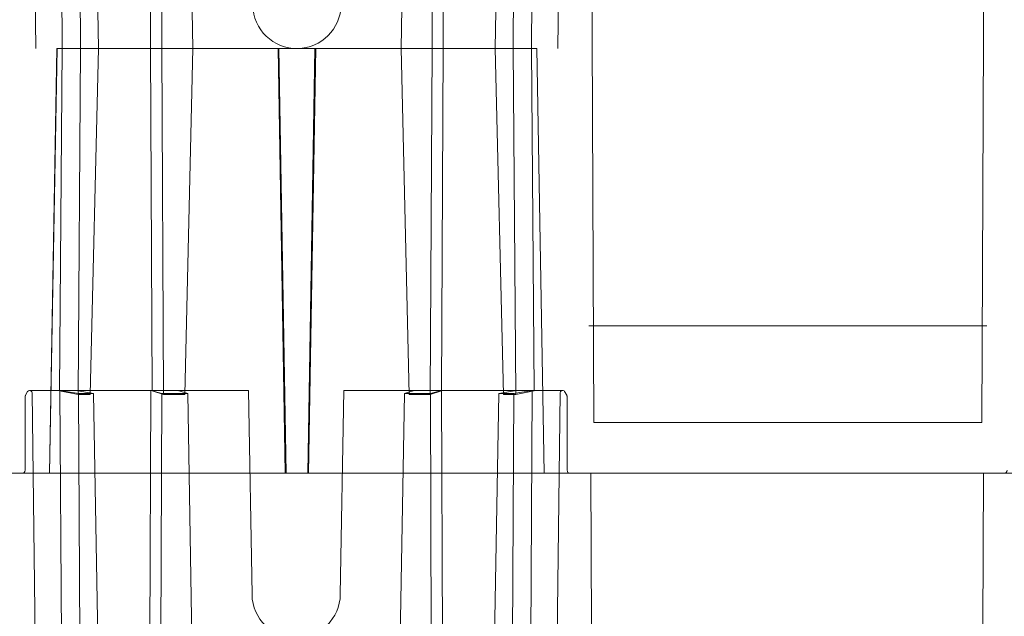
# Model space of a CAD drawing. Units: inches. Extents: x -0.1 to 11.4, y 1.8 to 9.6.
# Drawn here: x 6.8 to 7.2, y 3.3 to 3.5 of the extents above; entities that cross this region are included whole.
import ezdxf

# ---------------------------------------------------------------- set-up
doc = ezdxf.new("R2010")
doc.units = ezdxf.units.IN
doc.header["$MEASUREMENT"] = 0
doc.layers.add('Layer 1', color=7, linetype='Continuous')

# ---------------------------------------------------------------- blocks, each defined once
blk = doc.blocks.new('block 1988')
at = {"layer": 'Layer 1', "color": 7, "lineweight": 18}
blk.add_lwpolyline([(6.53026, 2.81961), (5.37631, 2.81961)], dxfattribs=at)
blk = doc.blocks.new('block 2075')
at = {"layer": 'Layer 1', "color": 7, "lineweight": 18}
blk.add_open_spline([(6.23419, 2.85113), (6.23418, 2.85163), (6.23376, 2.85204), (6.23325, 2.85204), (6.23295, 2.85204), (6.2326, 2.85184), (6.23247, 2.85158)], degree=3, knots=[0, 0, 0, 0, 1, 1, 1, 2, 2, 2, 2], dxfattribs=at)
blk = doc.blocks.new('block 2076')
at = {"layer": 'Layer 1', "color": 7, "lineweight": 18}
for points in [[(6.23247, 2.85158), (6.23165, 2.85015)], [(6.23165, 2.85015), (6.23165, 2.85015)], [(6.23165, 2.85015), (6.23165, 2.85015)]]:
    blk.add_lwpolyline(points, dxfattribs=at)
blk = doc.blocks.new('block 2077')
at = {"layer": 'Layer 1', "color": 7, "lineweight": 18}
for points in [[(6.29685, 2.75513), (6.29518, 2.8508)], [(6.29518, 2.8508), (6.29518, 2.8508)], [(6.29518, 2.8508), (6.29518, 2.8508)]]:
    blk.add_lwpolyline(points, dxfattribs=at)
blk = doc.blocks.new('block 2078')
at = {"layer": 'Layer 1', "color": 7, "lineweight": 18}
for points in [[(6.2847, 2.75513), (6.28505, 2.8508)], [(6.28505, 2.8508), (6.28505, 2.8508)], [(6.28505, 2.8508), (6.28505, 2.8508)]]:
    blk.add_lwpolyline(points, dxfattribs=at)
blk = doc.blocks.new('block 2079')
at = {"layer": 'Layer 1', "color": 7, "lineweight": 18}
for points in [[(6.2803, 2.75513), (6.28067, 2.85204)], [(6.28067, 2.85204), (6.28067, 2.85204)], [(6.28067, 2.85204), (6.28067, 2.85204)]]:
    blk.add_lwpolyline(points, dxfattribs=at)
blk = doc.blocks.new('block 2080')
at = {"layer": 'Layer 1', "color": 7, "lineweight": 18}
for points in [[(6.25239, 2.8508), (6.25295, 2.75513)], [(6.25295, 2.75513), (6.25295, 2.75513)], [(6.25295, 2.75513), (6.25295, 2.75513)]]:
    blk.add_lwpolyline(points, dxfattribs=at)
blk = doc.blocks.new('block 2081')
at = {"layer": 'Layer 1', "color": 7, "lineweight": 18}
for points in [[(6.24569, 2.75513), (6.24512, 2.85204)], [(6.24512, 2.85204), (6.24512, 2.85204)], [(6.24512, 2.85204), (6.24512, 2.85204)]]:
    blk.add_lwpolyline(points, dxfattribs=at)
blk = doc.blocks.new('block 2082')
at = {"layer": 'Layer 1', "color": 7, "lineweight": 18}
for points in [[(6.25996, 2.75513), (6.25822, 2.8508)], [(6.25822, 2.8508), (6.25822, 2.8508)], [(6.25822, 2.8508), (6.25822, 2.8508)]]:
    blk.add_lwpolyline(points, dxfattribs=at)
blk = doc.blocks.new('block 2083')
at = {"layer": 'Layer 1', "color": 7, "lineweight": 18}
for points in [[(6.23149, 2.82079), (6.23149, 2.84957)], [(6.23149, 2.84957), (6.23149, 2.84957)], [(6.23149, 2.84957), (6.23149, 2.84957)]]:
    blk.add_lwpolyline(points, dxfattribs=at)
blk = doc.blocks.new('block 2084')
at = {"layer": 'Layer 1', "color": 7, "lineweight": 18}
blk.add_lwpolyline([(6.32037, 2.77212), (6.31899, 2.85204)], dxfattribs=at)
blk = doc.blocks.new('block 2085')
at = {"layer": 'Layer 1', "color": 7, "lineweight": 18}
for points in [[(6.23544, 2.75513), (6.23419, 2.85113)], [(6.23419, 2.85113), (6.23419, 2.85113)], [(6.23419, 2.85113), (6.23419, 2.85113)]]:
    blk.add_lwpolyline(points, dxfattribs=at)
blk = doc.blocks.new('block 2086')
at = {"layer": 'Layer 1', "color": 7, "lineweight": 18}
blk.add_lwpolyline([(6.25239, 2.8508), (6.25822, 2.8508)], dxfattribs=at)
blk = doc.blocks.new('block 2087')
at = {"layer": 'Layer 1', "color": 7, "lineweight": 18}
blk.add_lwpolyline([(6.25239, 2.8508), (6.24512, 2.85204)], dxfattribs=at)
blk = doc.blocks.new('block 2088')
at = {"layer": 'Layer 1', "color": 7, "lineweight": 18}
blk.add_lwpolyline([(6.25131, 2.85204), (6.25822, 2.8508)], dxfattribs=at)
blk = doc.blocks.new('block 2089')
at = {"layer": 'Layer 1', "color": 7, "lineweight": 18}
blk.add_open_spline([(6.23034, 2.81961), (6.23097, 2.81961), (6.23149, 2.82014), (6.23149, 2.82079), (6.23149, 2.82079), (6.23149, 2.82079), (6.23149, 2.82079)], degree=3, knots=[0, 0, 0, 0, 1, 1, 1, 2, 2, 2, 2], dxfattribs=at)
blk = doc.blocks.new('block 2090')
at = {"layer": 'Layer 1', "color": 7, "lineweight": 18}
for points in [[(6.23034, 2.81961), (6.22227, 2.81961)], [(6.22227, 2.81961), (6.22227, 2.81961)], [(6.22227, 2.81961), (6.22227, 2.81961)]]:
    blk.add_lwpolyline(points, dxfattribs=at)
blk = doc.blocks.new('block 2091')
at = {"layer": 'Layer 1', "color": 7, "lineweight": 18}
blk.add_lwpolyline([(6.28505, 2.8508), (6.29518, 2.8508)], dxfattribs=at)
blk = doc.blocks.new('block 2092')
at = {"layer": 'Layer 1', "color": 7, "lineweight": 18}
blk.add_lwpolyline([(6.28505, 2.8508), (6.28067, 2.85204)], dxfattribs=at)
blk = doc.blocks.new('block 2093')
at = {"layer": 'Layer 1', "color": 7, "lineweight": 18}
blk.add_lwpolyline([(6.29136, 2.85204), (6.29518, 2.8508)], dxfattribs=at)
blk = doc.blocks.new('block 2094')
at = {"layer": 'Layer 1', "color": 7, "lineweight": 18}
for points in [[(6.31899, 2.85204), (6.23327, 2.85204)], [(6.23327, 2.85204), (6.23327, 2.85204)], [(6.23327, 2.85204), (6.23327, 2.85204)]]:
    blk.add_lwpolyline(points, dxfattribs=at)
blk = doc.blocks.new('block 2095')
at = {"layer": 'Layer 1', "color": 7, "lineweight": 18}
blk.add_lwpolyline([(6.23149, 2.84957), (6.2315, 2.84964), (6.2315, 2.84973), (6.23152, 2.84981), (6.23154, 2.84988), (6.23157, 2.84995), (6.23159, 2.85003), (6.23163, 2.85009), (6.23165, 2.85015)], dxfattribs=at)
blk = doc.blocks.new('block 2096')
at = {"layer": 'Layer 1', "color": 7, "lineweight": 18}
blk.add_lwpolyline([(6.29147, 2.85048), (6.29033, 2.85048), (6.2892, 2.85048), (6.28808, 2.85048)], dxfattribs=at)
blk = doc.blocks.new('block 2097')
at = {"layer": 'Layer 1', "color": 7, "lineweight": 18}
blk.add_lwpolyline([(6.28129, 2.85192), (6.28412, 2.85099)], dxfattribs=at)
blk = doc.blocks.new('block 2098')
at = {"layer": 'Layer 1', "color": 7, "lineweight": 18}
blk.add_lwpolyline([(6.28566, 2.85048), (6.28129, 2.85192)], dxfattribs=at)
blk = doc.blocks.new('block 2099')
at = {"layer": 'Layer 1', "color": 7, "lineweight": 18}
blk.add_lwpolyline([(6.28566, 2.85048), (6.29399, 2.85048)], dxfattribs=at)
blk = doc.blocks.new('block 2100')
at = {"layer": 'Layer 1', "color": 7, "lineweight": 18}
blk.add_lwpolyline([(6.24499, 2.85192), (6.25221, 2.85048)], dxfattribs=at)
blk = doc.blocks.new('block 2101')
at = {"layer": 'Layer 1', "color": 7, "lineweight": 18}
blk.add_lwpolyline([(6.25221, 2.85048), (6.25699, 2.85049)], dxfattribs=at)
blk = doc.blocks.new('block 2102')
at = {"layer": 'Layer 1', "color": 7, "lineweight": 18}
for points in [[(6.44285, 2.85158), (6.44366, 2.85015)], [(6.44366, 2.85015), (6.44366, 2.85015)], [(6.44366, 2.85015), (6.44366, 2.85015)]]:
    blk.add_lwpolyline(points, dxfattribs=at)
blk = doc.blocks.new('block 2103')
at = {"layer": 'Layer 1', "color": 7, "lineweight": 18}
blk.add_open_spline([(6.44285, 2.85158), (6.44259, 2.852), (6.44203, 2.85217), (6.4416, 2.85192), (6.44134, 2.85178), (6.44113, 2.85143), (6.44114, 2.85113)], degree=3, knots=[0, 0, 0, 0, 1, 1, 1, 2, 2, 2, 2], dxfattribs=at)
blk = doc.blocks.new('block 2104')
at = {"layer": 'Layer 1', "color": 7, "lineweight": 18}
for points in [[(6.43989, 2.75513), (6.44114, 2.85113)], [(6.44114, 2.85113), (6.44114, 2.85113)], [(6.44114, 2.85113), (6.44114, 2.85113)]]:
    blk.add_lwpolyline(points, dxfattribs=at)
blk = doc.blocks.new('block 2105')
at = {"layer": 'Layer 1', "color": 7, "lineweight": 18}
for points in [[(6.44382, 2.82079), (6.44382, 2.84957)], [(6.44382, 2.84957), (6.44382, 2.84957)], [(6.44382, 2.84957), (6.44382, 2.84957)]]:
    blk.add_lwpolyline(points, dxfattribs=at)
blk = doc.blocks.new('block 2106')
at = {"layer": 'Layer 1', "color": 7, "lineweight": 18}
for points in [[(6.42964, 2.75513), (6.43018, 2.85204)], [(6.43018, 2.85204), (6.43018, 2.85204)], [(6.43018, 2.85204), (6.43018, 2.85204)]]:
    blk.add_lwpolyline(points, dxfattribs=at)
blk = doc.blocks.new('block 2107')
at = {"layer": 'Layer 1', "color": 7, "lineweight": 18}
for points in [[(6.41536, 2.75513), (6.41709, 2.8508)], [(6.41709, 2.8508), (6.41709, 2.8508)], [(6.41709, 2.8508), (6.41709, 2.8508)]]:
    blk.add_lwpolyline(points, dxfattribs=at)
blk = doc.blocks.new('block 2108')
at = {"layer": 'Layer 1', "color": 7, "lineweight": 18}
for points in [[(6.42292, 2.8508), (6.42237, 2.75513)], [(6.42237, 2.75513), (6.42237, 2.75513)], [(6.42237, 2.75513), (6.42237, 2.75513)]]:
    blk.add_lwpolyline(points, dxfattribs=at)
blk = doc.blocks.new('block 2109')
at = {"layer": 'Layer 1', "color": 7, "lineweight": 18}
for points in [[(6.37846, 2.75513), (6.38014, 2.8508)], [(6.38014, 2.8508), (6.38014, 2.8508)], [(6.38014, 2.8508), (6.38014, 2.8508)]]:
    blk.add_lwpolyline(points, dxfattribs=at)
blk = doc.blocks.new('block 2110')
at = {"layer": 'Layer 1', "color": 7, "lineweight": 18}
for points in [[(6.39062, 2.75513), (6.39026, 2.8508)], [(6.39026, 2.8508), (6.39026, 2.8508)], [(6.39026, 2.8508), (6.39026, 2.8508)]]:
    blk.add_lwpolyline(points, dxfattribs=at)
blk = doc.blocks.new('block 2111')
at = {"layer": 'Layer 1', "color": 7, "lineweight": 18}
for points in [[(6.39502, 2.75513), (6.39466, 2.85204)], [(6.39466, 2.85204), (6.39466, 2.85204)], [(6.39466, 2.85204), (6.39466, 2.85204)]]:
    blk.add_lwpolyline(points, dxfattribs=at)
blk = doc.blocks.new('block 2112')
at = {"layer": 'Layer 1', "color": 7, "lineweight": 18}
blk.add_lwpolyline([(6.35496, 2.77212), (6.35634, 2.85204)], dxfattribs=at)
blk = doc.blocks.new('block 2113')
at = {"layer": 'Layer 1', "color": 7, "lineweight": 18}
for points in [[(6.44206, 2.85204), (6.35634, 2.85204)], [(6.35634, 2.85204), (6.35634, 2.85204)], [(6.35634, 2.85204), (6.35634, 2.85204)]]:
    blk.add_lwpolyline(points, dxfattribs=at)
blk = doc.blocks.new('block 2114')
at = {"layer": 'Layer 1', "color": 7, "lineweight": 18}
blk.add_lwpolyline([(6.39026, 2.8508), (6.39466, 2.85204)], dxfattribs=at)
blk = doc.blocks.new('block 2115')
at = {"layer": 'Layer 1', "color": 7, "lineweight": 18}
blk.add_lwpolyline([(6.42292, 2.8508), (6.43018, 2.85204)], dxfattribs=at)
blk = doc.blocks.new('block 2116')
at = {"layer": 'Layer 1', "color": 7, "lineweight": 18}
blk.add_lwpolyline([(6.42401, 2.85204), (6.41709, 2.8508)], dxfattribs=at)
blk = doc.blocks.new('block 2117')
at = {"layer": 'Layer 1', "color": 7, "lineweight": 18}
blk.add_lwpolyline([(6.42292, 2.8508), (6.41709, 2.8508)], dxfattribs=at)
blk = doc.blocks.new('block 2118')
at = {"layer": 'Layer 1', "color": 7, "lineweight": 18}
for points in [[(6.44499, 2.81961), (6.45305, 2.81961)], [(6.45305, 2.81961), (6.45305, 2.81961)], [(6.45305, 2.81961), (6.45305, 2.81961)]]:
    blk.add_lwpolyline(points, dxfattribs=at)
blk = doc.blocks.new('block 2119')
at = {"layer": 'Layer 1', "color": 7, "lineweight": 18}
blk.add_open_spline([(6.44382, 2.82079), (6.44382, 2.82014), (6.44434, 2.81961), (6.44499, 2.81961), (6.44499, 2.81961), (6.44499, 2.81961), (6.44499, 2.81961)], degree=3, knots=[0, 0, 0, 0, 1, 1, 1, 2, 2, 2, 2], dxfattribs=at)
blk = doc.blocks.new('block 2120')
at = {"layer": 'Layer 1', "color": 7, "lineweight": 18}
blk.add_lwpolyline([(6.38394, 2.85204), (6.38014, 2.8508)], dxfattribs=at)
blk = doc.blocks.new('block 2121')
at = {"layer": 'Layer 1', "color": 7, "lineweight": 18}
blk.add_lwpolyline([(6.39026, 2.8508), (6.38014, 2.8508)], dxfattribs=at)
blk = doc.blocks.new('block 2122')
at = {"layer": 'Layer 1', "color": 7, "lineweight": 18}
blk.add_lwpolyline([(6.44366, 2.85015), (6.4437, 2.85009), (6.44374, 2.85003), (6.44376, 2.84995), (6.44377, 2.84988), (6.4438, 2.84981), (6.44381, 2.84973), (6.44381, 2.84964), (6.44382, 2.84957)], dxfattribs=at)
blk = doc.blocks.new('block 2123')
at = {"layer": 'Layer 1', "color": 7, "lineweight": 18}
blk.add_lwpolyline([(6.45233, 2.87732), (6.53026, 2.87732)], dxfattribs=at)
blk = doc.blocks.new('block 2124')
at = {"layer": 'Layer 1', "color": 7, "lineweight": 18}
blk.add_lwpolyline([(6.45427, 2.83947), (6.53026, 2.83947)], dxfattribs=at)
blk = doc.blocks.new('block 2125')
at = {"layer": 'Layer 1', "color": 7, "lineweight": 18}
blk.add_lwpolyline([(6.39458, 2.85192), (6.39175, 2.85099)], dxfattribs=at)
blk = doc.blocks.new('block 2126')
at = {"layer": 'Layer 1', "color": 7, "lineweight": 18}
blk.add_lwpolyline([(6.39021, 2.85048), (6.39458, 2.85192)], dxfattribs=at)
blk = doc.blocks.new('block 2127')
at = {"layer": 'Layer 1', "color": 7, "lineweight": 18}
blk.add_lwpolyline([(6.42368, 2.85048), (6.4189, 2.85049)], dxfattribs=at)
blk = doc.blocks.new('block 2128')
at = {"layer": 'Layer 1', "color": 7, "lineweight": 18}
blk.add_lwpolyline([(6.43089, 2.85192), (6.42368, 2.85048)], dxfattribs=at)
blk = doc.blocks.new('block 2129')
at = {"layer": 'Layer 1', "color": 7, "lineweight": 18}
blk.add_lwpolyline([(6.39021, 2.85048), (6.38189, 2.85048)], dxfattribs=at)
blk = doc.blocks.new('block 2130')
at = {"layer": 'Layer 1', "color": 7, "lineweight": 18}
blk.add_lwpolyline([(6.3844, 2.85048), (6.38554, 2.85048), (6.3867, 2.85048), (6.38781, 2.85048)], dxfattribs=at)
blk = doc.blocks.new('block 2132')
at = {"layer": 'Layer 1', "color": 7, "lineweight": 18}
blk.add_open_spline([(6.32037, 2.77212), (6.32053, 2.76258), (6.3284, 2.75497), (6.33795, 2.75513), (6.34723, 2.75525), (6.35482, 2.76286), (6.35496, 2.77212)], degree=3, knots=[0, 0, 0, 0, 1, 1, 1, 2, 2, 2, 2], dxfattribs=at)
blk = doc.blocks.new('block 2143')
at = {"layer": 'Layer 1', "color": 7, "lineweight": 18}
blk.add_lwpolyline([(6.45397, 2.60867), (6.45305, 2.81961)], dxfattribs=at)
blk = doc.blocks.new('block 2157')
at = {"layer": 'Layer 1', "color": 7, "lineweight": 18}
for points in [[(6.26023, 2.98592), (6.25851, 3.08161)], [(6.25851, 3.08161), (6.25851, 3.08161)], [(6.25851, 3.08161), (6.25851, 3.08161)]]:
    blk.add_lwpolyline(points, dxfattribs=at)
blk = doc.blocks.new('block 2158')
at = {"layer": 'Layer 1', "color": 7, "lineweight": 18}
for points in [[(6.24596, 2.98592), (6.24542, 3.08282)], [(6.24542, 3.08282), (6.24542, 3.08282)], [(6.24542, 3.08282), (6.24542, 3.08282)]]:
    blk.add_lwpolyline(points, dxfattribs=at)
blk = doc.blocks.new('block 2159')
at = {"layer": 'Layer 1', "color": 7, "lineweight": 18}
for points in [[(6.25268, 3.08161), (6.25323, 2.98592)], [(6.25323, 2.98592), (6.25323, 2.98592)], [(6.25323, 2.98592), (6.25323, 2.98592)]]:
    blk.add_lwpolyline(points, dxfattribs=at)
blk = doc.blocks.new('block 2160')
at = {"layer": 'Layer 1', "color": 7, "lineweight": 18}
for points in [[(6.28059, 2.98592), (6.28094, 3.08282)], [(6.28094, 3.08282), (6.28094, 3.08282)], [(6.28094, 3.08282), (6.28094, 3.08282)]]:
    blk.add_lwpolyline(points, dxfattribs=at)
blk = doc.blocks.new('block 2161')
at = {"layer": 'Layer 1', "color": 7, "lineweight": 18}
for points in [[(6.28498, 2.98592), (6.28534, 3.08161)], [(6.28534, 3.08161), (6.28534, 3.08161)], [(6.28534, 3.08161), (6.28534, 3.08161)]]:
    blk.add_lwpolyline(points, dxfattribs=at)
blk = doc.blocks.new('block 2162')
at = {"layer": 'Layer 1', "color": 7, "lineweight": 18}
for points in [[(6.29714, 2.98592), (6.29545, 3.08161)], [(6.29545, 3.08161), (6.29545, 3.08161)], [(6.29545, 3.08161), (6.29545, 3.08161)]]:
    blk.add_lwpolyline(points, dxfattribs=at)
blk = doc.blocks.new('block 2184')
at = {"layer": 'Layer 1', "color": 7, "lineweight": 18}
for points in [[(6.23571, 2.98592), (6.23446, 3.08192)], [(6.23446, 3.08192), (6.23446, 3.08192)], [(6.23446, 3.08192), (6.23446, 3.08192)]]:
    blk.add_lwpolyline(points, dxfattribs=at)
blk = doc.blocks.new('block 2192')
at = {"layer": 'Layer 1', "color": 7, "lineweight": 18}
for points in [[(6.44016, 2.98592), (6.44141, 3.08192)], [(6.44141, 3.08192), (6.44141, 3.08192)], [(6.44141, 3.08192), (6.44141, 3.08192)]]:
    blk.add_lwpolyline(points, dxfattribs=at)
blk = doc.blocks.new('block 2196')
at = {"layer": 'Layer 1', "color": 7, "lineweight": 18}
for points in [[(6.3953, 2.98592), (6.39493, 3.08282)], [(6.39493, 3.08282), (6.39493, 3.08282)], [(6.39493, 3.08282), (6.39493, 3.08282)]]:
    blk.add_lwpolyline(points, dxfattribs=at)
blk = doc.blocks.new('block 2197')
at = {"layer": 'Layer 1', "color": 7, "lineweight": 18}
for points in [[(6.39091, 2.98592), (6.39055, 3.08161)], [(6.39055, 3.08161), (6.39055, 3.08161)], [(6.39055, 3.08161), (6.39055, 3.08161)]]:
    blk.add_lwpolyline(points, dxfattribs=at)
blk = doc.blocks.new('block 2198')
at = {"layer": 'Layer 1', "color": 7, "lineweight": 18}
for points in [[(6.37875, 2.98592), (6.38042, 3.08161)], [(6.38042, 3.08161), (6.38042, 3.08161)], [(6.38042, 3.08161), (6.38042, 3.08161)]]:
    blk.add_lwpolyline(points, dxfattribs=at)
blk = doc.blocks.new('block 2199')
at = {"layer": 'Layer 1', "color": 7, "lineweight": 18}
for points in [[(6.42322, 3.08161), (6.42267, 2.98592)], [(6.42267, 2.98592), (6.42267, 2.98592)], [(6.42267, 2.98592), (6.42267, 2.98592)]]:
    blk.add_lwpolyline(points, dxfattribs=at)
blk = doc.blocks.new('block 2200')
at = {"layer": 'Layer 1', "color": 7, "lineweight": 18}
for points in [[(6.41564, 2.98592), (6.41738, 3.08161)], [(6.41738, 3.08161), (6.41738, 3.08161)], [(6.41738, 3.08161), (6.41738, 3.08161)]]:
    blk.add_lwpolyline(points, dxfattribs=at)
blk = doc.blocks.new('block 2201')
at = {"layer": 'Layer 1', "color": 7, "lineweight": 18}
for points in [[(6.42991, 2.98592), (6.43048, 3.08282)], [(6.43048, 3.08282), (6.43048, 3.08282)], [(6.43048, 3.08282), (6.43048, 3.08282)]]:
    blk.add_lwpolyline(points, dxfattribs=at)
blk = doc.blocks.new('block 2232')
at = {"layer": 'Layer 1', "color": 7, "lineweight": 18}
for points in [[(6.432, 2.98592), (6.24389, 2.98592)], [(6.24389, 2.98592), (6.24389, 2.98592)], [(6.24389, 2.98592), (6.24389, 2.98592)]]:
    blk.add_lwpolyline(points, dxfattribs=at)
blk = doc.blocks.new('block 2233')
at = {"layer": 'Layer 1', "color": 7, "lineweight": 18}
blk.add_open_spline([(6.32064, 3.00292), (6.3208, 2.99336), (6.3287, 2.98576), (6.33825, 2.98592), (6.34751, 2.98605), (6.35511, 2.99364), (6.35523, 3.00292)], degree=3, knots=[0, 0, 0, 0, 1, 1, 1, 2, 2, 2, 2], dxfattribs=at)
blk = doc.blocks.new('block 2279')
at = {"layer": 'Layer 1', "color": 7, "lineweight": 18}
for points in [[(6.28059, 2.98592), (6.28129, 2.85192)], [(6.28129, 2.85192), (6.28129, 2.85192)], [(6.28129, 2.85192), (6.28129, 2.85192)]]:
    blk.add_lwpolyline(points, dxfattribs=at)
blk = doc.blocks.new('block 2280')
at = {"layer": 'Layer 1', "color": 7, "lineweight": 18}
for points in [[(6.24596, 2.98592), (6.24499, 2.85192)], [(6.24499, 2.85192), (6.24499, 2.85192)], [(6.24499, 2.85192), (6.24499, 2.85192)]]:
    blk.add_lwpolyline(points, dxfattribs=at)
blk = doc.blocks.new('block 2281')
at = {"layer": 'Layer 1', "color": 7, "lineweight": 18}
for points in [[(6.25323, 2.98592), (6.25221, 2.85048)], [(6.25221, 2.85048), (6.25221, 2.85048)], [(6.25221, 2.85048), (6.25221, 2.85048)]]:
    blk.add_lwpolyline(points, dxfattribs=at)
blk = doc.blocks.new('block 2282')
at = {"layer": 'Layer 1', "color": 7, "lineweight": 18}
for points in [[(6.26023, 2.98592), (6.25699, 2.85049)], [(6.25699, 2.85049), (6.25699, 2.85049)], [(6.25699, 2.85049), (6.25699, 2.85049)]]:
    blk.add_lwpolyline(points, dxfattribs=at)
blk = doc.blocks.new('block 2283')
at = {"layer": 'Layer 1', "color": 7, "lineweight": 18}
for points in [[(6.3953, 2.98592), (6.39458, 2.85192)], [(6.39458, 2.85192), (6.39458, 2.85192)], [(6.39458, 2.85192), (6.39458, 2.85192)]]:
    blk.add_lwpolyline(points, dxfattribs=at)
blk = doc.blocks.new('block 2284')
at = {"layer": 'Layer 1', "color": 7, "lineweight": 18}
for points in [[(6.41564, 2.98592), (6.4189, 2.85049)], [(6.4189, 2.85049), (6.4189, 2.85049)], [(6.4189, 2.85049), (6.4189, 2.85049)]]:
    blk.add_lwpolyline(points, dxfattribs=at)
blk = doc.blocks.new('block 2285')
at = {"layer": 'Layer 1', "color": 7, "lineweight": 18}
for points in [[(6.42267, 2.98592), (6.42368, 2.85048)], [(6.42368, 2.85048), (6.42368, 2.85048)], [(6.42368, 2.85048), (6.42368, 2.85048)]]:
    blk.add_lwpolyline(points, dxfattribs=at)
blk = doc.blocks.new('block 2286')
at = {"layer": 'Layer 1', "color": 7, "lineweight": 18}
for points in [[(6.42991, 2.98592), (6.43089, 2.85192)], [(6.43089, 2.85192), (6.43089, 2.85192)], [(6.43089, 2.85192), (6.43089, 2.85192)]]:
    blk.add_lwpolyline(points, dxfattribs=at)
blk = doc.blocks.new('block 2287')
at = {"layer": 'Layer 1', "color": 7, "lineweight": 18}
for points in [[(6.28498, 2.98592), (6.28566, 2.85048)], [(6.28566, 2.85048), (6.28566, 2.85048)], [(6.28566, 2.85048), (6.28566, 2.85048)]]:
    blk.add_lwpolyline(points, dxfattribs=at)
blk = doc.blocks.new('block 2288')
at = {"layer": 'Layer 1', "color": 7, "lineweight": 18}
blk.add_lwpolyline([(6.29714, 2.98592), (6.29399, 2.85048)], dxfattribs=at)
blk = doc.blocks.new('block 2289')
at = {"layer": 'Layer 1', "color": 7, "lineweight": 18}
blk.add_lwpolyline([(6.33056, 2.98592), (6.33335, 2.81961)], dxfattribs=at)
blk = doc.blocks.new('block 2290')
at = {"layer": 'Layer 1', "color": 7, "lineweight": 18}
blk.add_lwpolyline([(6.34531, 2.98592), (6.34253, 2.81961)], dxfattribs=at)
blk = doc.blocks.new('block 2291')
at = {"layer": 'Layer 1', "color": 7, "lineweight": 18}
blk.add_lwpolyline([(6.37875, 2.98592), (6.38189, 2.85048)], dxfattribs=at)
blk = doc.blocks.new('block 2292')
at = {"layer": 'Layer 1', "color": 7, "lineweight": 18}
for points in [[(6.39091, 2.98592), (6.39021, 2.85048)], [(6.39021, 2.85048), (6.39021, 2.85048)], [(6.39021, 2.85048), (6.39021, 2.85048)]]:
    blk.add_lwpolyline(points, dxfattribs=at)
blk = doc.blocks.new('block 2294')
at = {"layer": 'Layer 1', "color": 7, "lineweight": 18}
blk.add_lwpolyline([(6.45427, 2.83947), (6.45335, 3.05042)], dxfattribs=at)
blk = doc.blocks.new('block 2295')
at = {"layer": 'Layer 1', "color": 7, "lineweight": 18}
for points in [[(6.33094, 2.98592), (6.33372, 2.81961)], [(6.33372, 2.81961), (6.33372, 2.81961)], [(6.33372, 2.81961), (6.33372, 2.81961)]]:
    blk.add_lwpolyline(points, dxfattribs=at)
blk = doc.blocks.new('block 2296')
at = {"layer": 'Layer 1', "color": 7, "lineweight": 18}
for points in [[(6.34496, 2.98592), (6.34218, 2.81961)], [(6.34218, 2.81961), (6.34218, 2.81961)], [(6.34218, 2.81961), (6.34218, 2.81961)]]:
    blk.add_lwpolyline(points, dxfattribs=at)
blk = doc.blocks.new('block 2297')
at = {"layer": 'Layer 1', "color": 7, "lineweight": 18}
blk.add_lwpolyline([(6.24098, 2.81961), (6.24389, 2.98592)], dxfattribs=at)
blk = doc.blocks.new('block 2298')
at = {"layer": 'Layer 1', "color": 7, "lineweight": 18}
blk.add_lwpolyline([(6.24108, 2.81961), (6.24398, 2.98592)], dxfattribs=at)
blk = doc.blocks.new('block 2299')
at = {"layer": 'Layer 1', "color": 7, "lineweight": 18}
blk.add_lwpolyline([(6.43479, 2.81961), (6.4319, 2.98592)], dxfattribs=at)
blk = doc.blocks.new('block 2300')
at = {"layer": 'Layer 1', "color": 7, "lineweight": 18}
blk.add_lwpolyline([(6.43489, 2.81961), (6.432, 2.98592)], dxfattribs=at)
blk = doc.blocks.new('block 2425')
at = {"layer": 'Layer 1', "color": 7, "lineweight": 18}
blk.add_open_spline([(6.61498, 2.81961), (6.61562, 2.81961), (6.61616, 2.82014), (6.61616, 2.82079), (6.61616, 2.82079), (6.61616, 2.82079), (6.61616, 2.82079)], degree=3, knots=[0, 0, 0, 0, 1, 1, 1, 2, 2, 2, 2], dxfattribs=at)
blk = doc.blocks.new('block 2426')
at = {"layer": 'Layer 1', "color": 7, "lineweight": 18}
for points in [[(6.61498, 2.81961), (6.60692, 2.81961)], [(6.60692, 2.81961), (6.60692, 2.81961)], [(6.60692, 2.81961), (6.60692, 2.81961)]]:
    blk.add_lwpolyline(points, dxfattribs=at)
blk = doc.blocks.new('block 2480')
at = {"layer": 'Layer 1', "color": 7, "lineweight": 18}
blk.add_lwpolyline([(6.606, 2.60867), (6.60692, 2.81961)], dxfattribs=at)
blk = doc.blocks.new('block 3040')
at = {"layer": 'Layer 1', "color": 7, "lineweight": 18}
blk.add_lwpolyline([(6.60627, 2.83947), (6.6072, 3.05042)], dxfattribs=at)
blk = doc.blocks.new('block 3283')
at = {"layer": 'Layer 1', "color": 7, "lineweight": 18}
blk.add_lwpolyline([(6.60821, 2.87732), (6.53026, 2.87732)], dxfattribs=at)
blk = doc.blocks.new('block 3285')
at = {"layer": 'Layer 1', "color": 7, "lineweight": 18}
blk.add_lwpolyline([(6.60627, 2.83947), (6.53026, 2.83947)], dxfattribs=at)
blk = doc.blocks.new('block 3286')
at = {"layer": 'Layer 1', "color": 7, "lineweight": 18}
blk.add_lwpolyline([(6.53026, 2.81961), (7.68422, 2.81961)], dxfattribs=at)
blk = doc.blocks.new('block 1976')
at = {"layer": 'Layer 1'}
for name in ['block 2158', 'block 2160', 'block 2196', 'block 2201', 'block 2184', 'block 2159', 'block 2157', 'block 2161', 'block 2162', 'block 2198', 'block 2197', 'block 2200', 'block 2199', 'block 2192', 'block 2294', 'block 3040', 'block 2233', 'block 2297', 'block 2298', 'block 2232', 'block 2280', 'block 2281', 'block 2282', 'block 2279', 'block 2287', 'block 2288', 'block 2289', 'block 2295', 'block 2296', 'block 2290', 'block 2291', 'block 2292', 'block 2283', 'block 2284', 'block 2285', 'block 2286', 'block 2299', 'block 2300', 'block 2123', 'block 3283', 'block 2076', 'block 2075', 'block 2094', 'block 2085', 'block 2100', 'block 2081', 'block 2087', 'block 2088', 'block 2080', 'block 2086', 'block 2082', 'block 2079', 'block 2092', 'block 2097', 'block 2098', 'block 2078', 'block 2091', 'block 2093', 'block 2077', 'block 2084', 'block 2112', 'block 2113', 'block 2109', 'block 2120', 'block 2121', 'block 2126', 'block 2114', 'block 2110', 'block 2125', 'block 2111', 'block 2107', 'block 2116', 'block 2117', 'block 2108', 'block 2115', 'block 2128', 'block 2106', 'block 2104', 'block 2103', 'block 2102', 'block 2095', 'block 2083', 'block 2101', 'block 2099', 'block 2096', 'block 2129', 'block 2130', 'block 2127', 'block 2122', 'block 2105', 'block 2124', 'block 3285', 'block 2089', 'block 2119', 'block 2425', 'block 1988', 'block 2090', 'block 2118', 'block 2143', 'block 3286', 'block 2480', 'block 2426', 'block 2132']:
    blk.add_blockref(name, (0, 0), dxfattribs=at)

msp = doc.modelspace()

# ---------------------------------------------------------------- hatches: boundary and pattern name
h = msp.add_hatch()
h.set_pattern_fill('EARTH')
edge = h.paths.add_edge_path()
edge.add_spline(control_points=[(1.82352, 5.24128), (3.54699, 3.15791), (2.98434, 2.6187), (3.99211, 2.23212)], knot_values=[17, 17, 17, 17, 18, 18, 18, 18], degree=3, periodic=0)
edge.add_spline(control_points=[(3.99211, 2.23212), (4.87135, 1.89484), (5.18775, 2.32996), (6.10723, 2.44674)], knot_values=[16, 16, 16, 16, 17, 17, 17, 17], degree=3, periodic=0)
edge.add_spline(control_points=[(6.10723, 2.44674), (6.44808, 2.49004), (7.46932, 2.14164), (7.80249, 2.22668)], knot_values=[15, 15, 15, 15, 16, 16, 16, 16], degree=3, periodic=0)
edge.add_spline(control_points=[(7.80249, 2.22668), (7.96935, 2.26928), (8.1652, 2.31329), (8.30412, 2.42204)], knot_values=[14, 14, 14, 14, 15, 15, 15, 15], degree=3, periodic=0)
edge.add_spline(control_points=[(8.30412, 2.42204), (8.51714, 2.58883), (8.59454, 2.97185), (8.60994, 3.22333)], knot_values=[13, 13, 13, 13, 14, 14, 14, 14], degree=3, periodic=0)
edge.add_spline(control_points=[(8.60994, 3.22333), (8.71254, 4.89775), (9.84725, 4.26231), (9.56345, 5.14659)], knot_values=[12, 12, 12, 12, 13, 13, 13, 13], degree=3, periodic=0)
edge.add_spline(control_points=[(9.56345, 5.14659), (9.39103, 5.12694), (9.23714, 5.07435), (9.06657, 5.02484)], knot_values=[11, 11, 11, 11, 12, 12, 12, 12], degree=3, periodic=0)
edge.add_spline(control_points=[(9.06657, 5.02484), (8.76174, 4.93636), (8.49696, 4.74462), (8.26714, 4.56736)], knot_values=[10, 10, 10, 10, 11, 11, 11, 11], degree=3, periodic=0)
edge.add_spline(control_points=[(8.26714, 4.56736), (8.27542, 4.32005), (8.28308, 4.0512), (8.26296, 3.77959)], knot_values=[9, 9, 9, 9, 10, 10, 10, 10], degree=3, periodic=0)
edge.add_spline(control_points=[(8.26296, 3.77959), (8.27558, 3.51832), (8.26763, 2.82847), (8.26763, 2.82846)], knot_values=[8.00001, 8.00001, 8.00001, 8.00001, 9, 9, 9, 9], degree=3, periodic=0)
edge.add_spline(control_points=[(8.26763, 2.82846), (8.26762, 2.82846), (7.58115, 2.82098), (7.58113, 2.82098)], knot_values=[7.00001, 7.00001, 7.00001, 7.00001, 7.99999, 7.99999, 7.99999, 7.99999], degree=3, periodic=0)
edge.add_spline(control_points=[(7.58113, 2.82098), (7.58111, 2.82098), (6.35703, 2.80669), (5.74516, 2.8397)], knot_values=[6, 6, 6, 6, 6.99999, 6.99999, 6.99999, 6.99999], degree=3, periodic=0)
edge.add_spline(control_points=[(5.74516, 2.8397), (4.97694, 2.79403), (4.32575, 2.8397), (3.62485, 2.8397)], knot_values=[5, 5, 5, 5, 6, 6, 6, 6], degree=3, periodic=0)
edge.add_spline(control_points=[(3.62485, 2.8397), (3.62519, 2.84083), (3.62551, 2.84253), (3.62581, 2.84476)], knot_values=[4.966965, 4.966965, 4.966965, 4.966965, 5, 5, 5, 5], degree=3, periodic=0)
edge.add_line((3.62581, 2.84476), (3.62485, 2.84476))
edge.add_line((3.62485, 2.84476), (3.62485, 3.43329))
edge.add_spline(control_points=[(3.62485, 3.43329), (3.62485, 3.56365), (3.62115, 3.69886), (3.61675, 3.83535)], knot_values=[3.645305, 3.645305, 3.645305, 3.645305, 4, 4, 4, 4], degree=3, periodic=0)
edge.add_line((3.61675, 3.83535), (3.61136, 3.83535))
edge.add_line((3.61136, 3.83535), (3.61136, 3.99849))
edge.add_spline(control_points=[(3.61136, 3.99849), (3.60501, 4.1932), (3.59967, 4.38763), (3.60402, 4.57154)], knot_values=[3, 3, 3, 3, 3.504315, 3.504315, 3.504315, 3.504315], degree=3, periodic=0)
edge.add_spline(control_points=[(3.60402, 4.57154), (3.49871, 4.61492), (3.45974, 4.65539), (3.35515, 4.73375)], knot_values=[2, 2, 2, 2, 3, 3, 3, 3], degree=3, periodic=0)
edge.add_spline(control_points=[(3.35515, 4.73375), (3.20811, 4.83818), (3.0997, 4.90272), (2.93182, 4.98206)], knot_values=[1, 1, 1, 1, 2, 2, 2, 2], degree=3, periodic=0)
edge.add_spline(control_points=[(2.93182, 4.98206), (2.47016, 5.20465), (1.82353, 5.24128), (1.82352, 5.24128)], knot_values=[0.00001, 0.00001, 0.00001, 0.00001, 1, 1, 1, 1], degree=3, periodic=0)
h.paths.add_polyline_path([(1.3626, 4.11186), (1.72464, 4.11186), (1.72464, 4.25352), (1.3626, 4.25352)], flags=9)
h.paths.add_polyline_path([(9.56357, 4.77135), (11.39175, 4.77135), (11.39175, 4.931), (9.56357, 4.931)], flags=9)

# ---------------------------------------------------------------- block references
at = {"layer": 'Layer 1', "color": 7}
msp.add_blockref('block 1976', (0.55319, 0.49591), dxfattribs=at)

doc.saveas('drawing.dxf')
